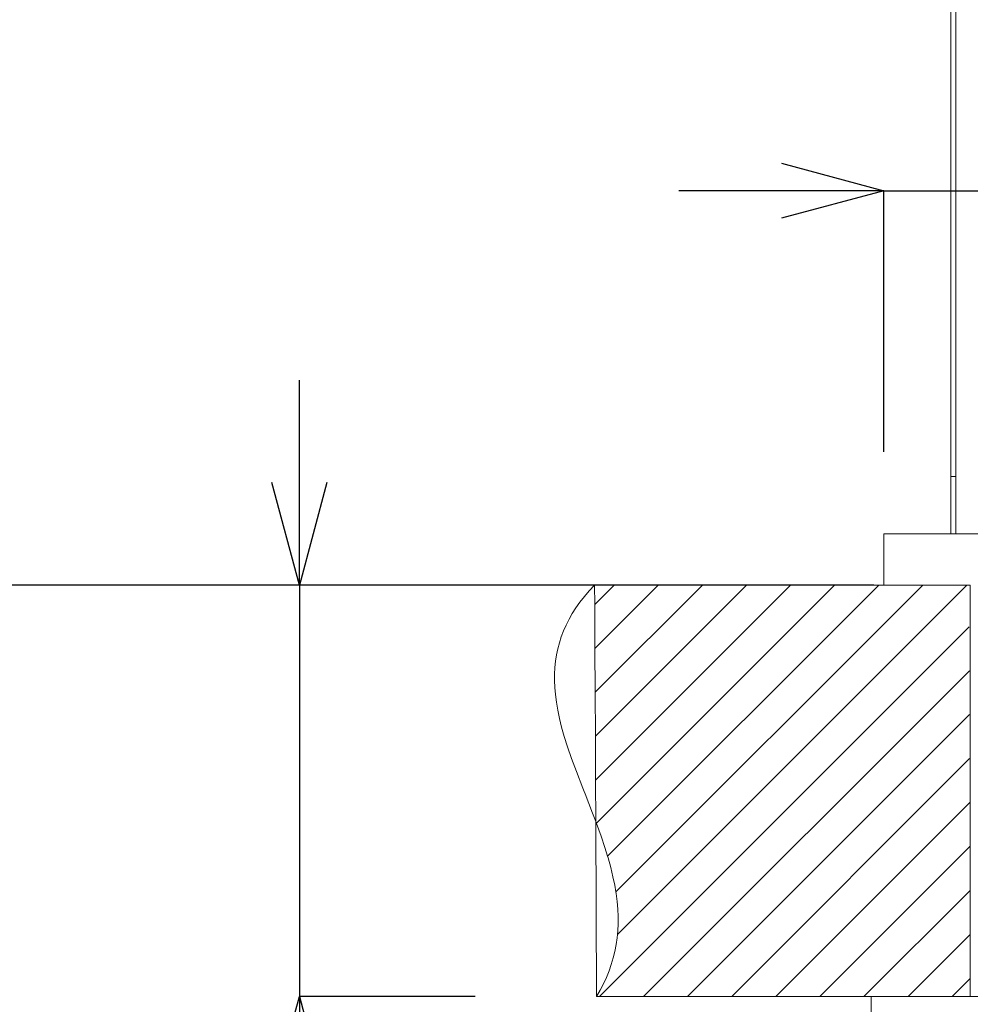
# Model space of a CAD drawing. Units: inches. Extents: x -256 to 584, y -531 to 657.
# Drawn here: x -130 to -37, y 119 to 215 of the extents above; entities that cross this region are included whole.
import ezdxf

# ---------------------------------------------------------------- set-up
doc = ezdxf.new("R2010")
doc.units = ezdxf.units.IN
doc.header["$MEASUREMENT"] = 0
doc.layers.add('_U+30EC_U+30A4_U+30E4_U+30FC 1', color=7, linetype='Continuous')
doc.layers.add('寸法', color=3, linetype='Continuous', lineweight=20)
doc.styles.add('japanese', font='romans.shx', dxfattribs={"bigfont": 'bigfont.shx'})
doc.dimstyles.new('KIHON1対4', dxfattribs={"dimscale": 10, "dimtxt": 1, "dimasz": 1, "dimexe": 0, "dimexo": 0.8, "dimgap": 0.4, "dimtad": 1, "dimdec": 0, "dimdsep": 46, "dimtxsty": 'japanese', "dimblk": 'OPEN30', "dimcen": 2.5, "dimadec": 0, "dimazin": 0, "dimtfac": 1, "dimtdec": 0, "dimtmove": 0, "dimatfit": 0, "dimfxl": 1, "dimarcsym": 0})

# ---------------------------------------------------------------- blocks, each defined once
blk = doc.blocks.new('_Open30')
at = {"color": 0, "linetype": 'ByBlock', "lineweight": -2}
for p, q in [((-1, 0.2679), (0, 0)), ((0, 0), (-1, -0.2679)), ((0, 0), (-1, 0))]:
    blk.add_line(p, q, dxfattribs=at)
blk = doc.blocks.new('*D21')
at = {"layer": 'Defpoints', "color": 0, "linetype": 'Continuous', "transparency": 16777216}
for p in [(2.548, 198.097), (-45.62, 164.635), (2.548, 164.635)]:
    blk.add_point(p, dxfattribs=at)
at = {"layer": '寸法', "color": 0, "linetype": 'Continuous', "lineweight": -2, "transparency": 16777216}
for p, q in [((-55.62, 198.097), (-65.62, 198.097)), ((-45.62, 172.635), (-45.62, 198.097)), ((-45.62, 198.097), (2.548, 198.097)), ((2.548, 172.635), (2.548, 198.097)), ((12.548, 198.097), (46.739, 198.097))]:
    blk.add_line(p, q, dxfattribs=at)
at = {"layer": '寸法', "color": 0, "linetype": 'Continuous', "lineweight": -2, "transparency": 16777216, "xscale": 10, "yscale": 10, "zscale": 10}
blk.add_blockref('_Open30', (-45.62, 198.097), dxfattribs=at)
at = {"layer": '寸法', "color": 0, "linetype": 'Continuous', "lineweight": -2, "transparency": 16777216, "xscale": 10, "yscale": 10, "zscale": 10, "rotation": 180}
blk.add_blockref('_Open30', (2.548, 198.097), dxfattribs=at)
at = {"layer": '寸法', "color": 0, "linetype": 'Continuous', "lineweight": 5, "transparency": 16777216, "insert": (34.644, 207.097), "char_height": 10, "attachment_point": 5, "style": 'japanese'}
blk.add_mtext('48', dxfattribs=at)
blk = doc.blocks.new('*D27')
at = {"layer": 'Defpoints', "color": 0, "linetype": 'Continuous', "transparency": 16777216}
for p in [(-38.595, 314.64), (-139.083, 159.617), (-73.844, 159.617)]:
    blk.add_point(p, dxfattribs=at)
at = {"layer": '寸法', "color": 0, "linetype": 'Continuous', "lineweight": -2, "transparency": 16777216}
for p, q in [((-46.595, 314.64), (-139.083, 314.64)), ((-139.083, 304.64), (-139.083, 169.617)), ((-81.844, 159.617), (-139.083, 159.617))]:
    blk.add_line(p, q, dxfattribs=at)
at = {"layer": '寸法', "color": 0, "linetype": 'Continuous', "lineweight": -2, "transparency": 16777216, "xscale": 10, "yscale": 10, "zscale": 10}
for p, rotation in [((-139.083, 314.64), 90), ((-139.083, 159.617), 270)]:
    blk.add_blockref('_Open30', p, dxfattribs=dict(at, rotation=rotation))
at = {"layer": '寸法', "color": 0, "linetype": 'Continuous', "lineweight": 5, "transparency": 16777216, "insert": (-148.083, 237.128), "char_height": 10, "attachment_point": 5, "rotation": 90, "style": 'japanese'}
blk.add_mtext('155', dxfattribs=at)
blk = doc.blocks.new('*D28')
at = {"layer": 'Defpoints', "color": 0, "linetype": 'Continuous', "transparency": 16777216}
for p in [(-38.595, 159.617), (-139.083, -154.735), (-37.492, -154.735)]:
    blk.add_point(p, dxfattribs=at)
at = {"layer": '寸法', "color": 0, "linetype": 'Continuous', "lineweight": -2, "transparency": 16777216}
for p, q in [((-46.595, 159.617), (-139.083, 159.617)), ((-139.083, 149.617), (-139.083, -144.735)), ((-45.492, -154.735), (-139.083, -154.735))]:
    blk.add_line(p, q, dxfattribs=at)
at = {"layer": '寸法', "color": 0, "linetype": 'Continuous', "lineweight": -2, "transparency": 16777216, "xscale": 10, "yscale": 10, "zscale": 10}
for p, rotation in [((-139.083, 159.617), 90), ((-139.083, -154.735), 270)]:
    blk.add_blockref('_Open30', p, dxfattribs=dict(at, rotation=rotation))
at = {"layer": '寸法', "color": 0, "linetype": 'Continuous', "lineweight": 5, "transparency": 16777216, "insert": (-148.083, 2.441), "char_height": 10, "attachment_point": 5, "rotation": 90, "style": 'japanese'}
blk.add_mtext('410', dxfattribs=at)
blk = doc.blocks.new('*D29')
at = {"layer": 'Defpoints', "color": 0, "linetype": 'Continuous', "transparency": 16777216}
for p in [(-73.844, 159.617), (-102.654, 119.477), (-77.486, 119.477)]:
    blk.add_point(p, dxfattribs=at)
at = {"layer": '寸法', "color": 0, "linetype": 'Continuous', "lineweight": -2, "transparency": 16777216}
for p, q in [((-102.654, 169.617), (-102.654, 179.617)), ((-81.844, 159.617), (-102.654, 159.617)), ((-102.654, 159.617), (-102.654, 119.477)), ((-85.486, 119.477), (-102.654, 119.477)), ((-102.654, 109.477), (-102.654, 40.239))]:
    blk.add_line(p, q, dxfattribs=at)
at = {"layer": '寸法', "color": 0, "linetype": 'Continuous', "lineweight": -2, "transparency": 16777216, "xscale": 10, "yscale": 10, "zscale": 10}
for p, rotation in [((-102.654, 159.617), 270), ((-102.654, 119.477), 90)]:
    blk.add_blockref('_Open30', p, dxfattribs=dict(at, rotation=rotation))
at = {"layer": '寸法', "color": 0, "linetype": 'Continuous', "lineweight": 5, "transparency": 16777216, "insert": (-111.654, 69.858), "char_height": 10, "attachment_point": 5, "rotation": 90, "style": 'japanese'}
blk.add_mtext('MAX 40', dxfattribs=at)

msp = doc.modelspace()

# ---------------------------------------------------------------- linework, layer by layer
at = {"layer": '_U+30EC_U+30A4_U+30E4_U+30FC 1', "linetype": 'Continuous', "lineweight": 5}
for points in [[(-38.595, 243.151), (-39.097, 243.151), (-39.097, 170.213), (-38.595, 170.213), (-38.595, 243.151)], [(-39.097, 243.151), (-39.097, 170.213)], [(-38.595, 243.151), (-38.595, 170.213)], [(-38.595, 170.213), (-39.097, 170.213), (-39.097, 164.635), (-38.595, 164.635), (-38.595, 170.213)], [(-39.097, 164.635), (-39.097, 170.213)], [(-38.595, 164.635), (-38.595, 170.213)], [(-4.476, 164.635), (-38.595, 164.635), (-39.097, 164.635), (-45.62, 164.635), (-45.62, 159.617), (-41.83, 159.617), (-37.529, 159.617)], [(-45.62, 164.635), (-39.097, 164.635)], [(-45.62, 164.635), (-45.62, 159.617)], [(-38.595, 164.635), (-39.097, 164.635)], [(-38.595, 164.635), (-4.476, 164.635)], [(-74.838, 158.508), (-75.272, 157.953), (-75.667, 157.397), (-76.023, 156.839), (-76.342, 156.28), (-76.627, 155.717), (-76.877, 155.149), (-77.096, 154.577), (-77.282, 153.997), (-77.438, 153.408), (-77.563, 152.81), (-77.657, 152.199), (-77.722, 151.575), (-77.756, 150.934), (-77.759, 150.317), (-77.732, 149.637), (-77.672, 148.932), (-77.578, 148.197), (-77.446, 147.428), (-77.276, 146.618), (-77.062, 145.758), (-76.801, 144.835), (-76.484, 143.831), (-76.099, 142.715), (-75.622, 141.423), (-74.989, 139.79), (-74.868, 139.481), (-74.775, 139.245), (-74.04, 137.369), (-73.734, 136.561), (-73.753, 140.595), (-73.773, 144.875), (-73.794, 149.156), (-73.814, 153.436), (-73.835, 157.716), (-73.844, 159.617), (-74.363, 159.062), (-74.838, 158.508)], [(-71.933, 159.617), (-73.844, 159.617), (-73.835, 157.716), (-71.933, 159.617)], [(-71.933, 159.617), (-73.844, 159.617)], [(-73.814, 153.436), (-67.633, 159.617), (-71.933, 159.617), (-73.835, 157.716), (-73.814, 153.436)], [(-73.835, 157.716), (-71.933, 159.617)], [(-73.794, 149.156), (-63.332, 159.617), (-67.633, 159.617), (-73.814, 153.436), (-73.794, 149.156)], [(-73.814, 153.436), (-67.633, 159.617)], [(-73.773, 144.875), (-59.032, 159.617), (-63.332, 159.617), (-73.794, 149.156), (-73.773, 144.875)], [(-73.794, 149.156), (-63.332, 159.617)], [(-73.753, 140.595), (-54.731, 159.617), (-59.032, 159.617), (-73.773, 144.875), (-73.753, 140.595)], [(-73.773, 144.875), (-59.032, 159.617)], [(-73.734, 136.561), (-73.666, 136.382), (-50.431, 159.617), (-54.731, 159.617), (-73.753, 140.595), (-73.734, 136.561)], [(-73.753, 140.595), (-54.731, 159.617)], [(-73.659, 136.364), (-73.206, 135.114), (-72.834, 134.007), (-72.577, 133.17), (-46.13, 159.617), (-50.431, 159.617), (-73.666, 136.382), (-73.659, 136.364)], [(-73.666, 136.382), (-50.431, 159.617)], [(-72.524, 132.996), (-72.265, 132.055), (-72.052, 131.169), (-71.88, 130.328), (-71.772, 129.675), (-41.83, 159.617), (-45.62, 159.617), (-46.13, 159.617), (-72.577, 133.17), (-72.524, 132.996)], [(-72.577, 133.17), (-46.13, 159.617)], [(-67.633, 159.617), (-71.933, 159.617)], [(-71.649, 128.748), (-71.586, 127.999), (-71.556, 127.274), (-71.558, 126.567), (-71.591, 125.877), (-71.624, 125.522), (-37.529, 159.617), (-41.83, 159.617), (-71.772, 129.675), (-71.747, 129.522), (-71.649, 128.748)], [(-71.772, 129.675), (-41.83, 159.617)], [(-37.529, 159.617), (-71.624, 125.522)], [(-63.332, 159.617), (-67.633, 159.617)], [(-59.032, 159.617), (-63.332, 159.617)], [(-54.731, 159.617), (-59.032, 159.617)], [(-50.431, 159.617), (-54.731, 159.617)], [(-46.13, 159.617), (-50.431, 159.617)], [(-46.13, 159.617), (-45.62, 159.617)], [(-41.83, 159.617), (-45.62, 159.617)], [(-37.529, 159.617), (-41.83, 159.617)], [(-37.529, 159.617), (-37.302, 159.617), (-37.187, 159.617)], [(-37.529, 159.617), (-37.302, 159.617)], [(-37.302, 159.617), (-37.187, 159.617)], [(-37.29, 155.556), (-73.369, 119.477)], [(-37.278, 151.267), (-69.068, 119.477)], [(-37.266, 146.979), (-64.768, 119.477)], [(-37.253, 142.691), (-60.467, 119.477)], [(-74.868, 139.481), (-74.868, 139.481)], [(-37.241, 138.403), (-56.167, 119.477)], [(-72.975, 120.719), (-72.689, 121.343), (-72.437, 121.971), (-72.217, 122.602), (-72.03, 123.24), (-71.874, 123.884), (-71.749, 124.538), (-71.655, 125.201), (-71.624, 125.522), (-71.591, 125.877), (-71.558, 126.567), (-71.556, 127.274), (-71.586, 127.999), (-71.649, 128.748), (-71.747, 129.522), (-71.772, 129.675), (-71.88, 130.328), (-72.052, 131.169), (-72.265, 132.055), (-72.524, 132.996), (-72.577, 133.17), (-72.834, 134.007), (-73.206, 135.114), (-73.659, 136.364), (-73.666, 136.382), (-73.734, 136.561), (-73.652, 119.477), (-73.295, 120.097), (-72.975, 120.719)], [(-37.229, 134.114), (-51.866, 119.477)], [(-37.217, 129.826), (-47.566, 119.477)], [(-43.265, 119.477), (-37.204, 125.538)], [(-38.965, 119.477), (-37.192, 121.249)], [(-73.652, 119.477), (-73.369, 119.477)], [(-73.369, 119.477), (-69.068, 119.477)], [(-69.068, 119.477), (-64.768, 119.477)], [(-64.768, 119.477), (-60.467, 119.477)], [(-60.467, 119.477), (-56.167, 119.477)], [(-56.167, 119.477), (-51.866, 119.477)], [(-51.866, 119.477), (-48.395, 119.477)], [(-47.566, 119.477), (-48.395, 119.477)], [(-47.566, 119.477), (-46.874, 119.477)], [(-43.265, 119.477), (-46.874, 119.477)], [(-46.874, 119.477), (-46.874, 116.466)], [(-43.265, 119.477), (-38.965, 119.477)], [(-38.965, 119.477), (-37.187, 119.477)]]:
    msp.add_lwpolyline(points, dxfattribs=at)
for points, knots in [([(-37.204, 125.538), (-37.204, 125.538), (-43.265, 119.477), (-43.265, 119.477), (-43.265, 119.477), (-38.965, 119.477), (-38.965, 119.477), (-38.965, 119.477), (-37.192, 121.249), (-37.192, 121.249), (-37.192, 121.249), (-38.965, 119.477), (-38.965, 119.477), (-38.965, 119.477), (-37.187, 119.477), (-37.187, 119.477), (-37.187, 119.477), (-37.187, 159.617), (-37.187, 159.617), (-37.187, 159.617), (-37.302, 159.617), (-37.302, 159.617), (-37.302, 159.617), (-37.529, 159.617), (-37.529, 159.617), (-37.529, 159.617), (-71.624, 125.522), (-71.624, 125.522), (-71.624, 125.522), (-71.655, 125.201), (-71.655, 125.201), (-71.655, 125.201), (-71.749, 124.538), (-71.749, 124.538), (-71.749, 124.538), (-71.874, 123.884), (-71.874, 123.884), (-71.874, 123.884), (-72.03, 123.24), (-72.03, 123.24), (-72.03, 123.24), (-72.217, 122.602), (-72.217, 122.602), (-72.217, 122.602), (-72.437, 121.971), (-72.437, 121.971), (-72.437, 121.971), (-72.689, 121.343), (-72.689, 121.343), (-72.689, 121.343), (-72.975, 120.719), (-72.975, 120.719), (-72.975, 120.719), (-73.295, 120.097), (-73.295, 120.097), (-73.295, 120.097), (-73.652, 119.477), (-73.652, 119.477), (-73.652, 119.477), (-73.369, 119.477), (-73.369, 119.477), (-73.369, 119.477), (-37.29, 155.556), (-37.29, 155.556), (-37.29, 155.556), (-73.369, 119.477), (-73.369, 119.477), (-73.369, 119.477), (-69.068, 119.477), (-69.068, 119.477), (-69.068, 119.477), (-37.278, 151.267), (-37.278, 151.267), (-37.278, 151.267), (-69.068, 119.477), (-69.068, 119.477), (-69.068, 119.477), (-64.768, 119.477), (-64.768, 119.477), (-64.768, 119.477), (-37.266, 146.979), (-37.266, 146.979), (-37.266, 146.979), (-64.768, 119.477), (-64.768, 119.477), (-64.768, 119.477), (-60.467, 119.477), (-60.467, 119.477), (-60.467, 119.477), (-37.253, 142.691), (-37.253, 142.691), (-37.253, 142.691), (-60.467, 119.477), (-60.467, 119.477), (-60.467, 119.477), (-56.167, 119.477), (-56.167, 119.477), (-56.167, 119.477), (-37.241, 138.403), (-37.241, 138.403), (-37.241, 138.403), (-56.167, 119.477), (-56.167, 119.477), (-56.167, 119.477), (-51.866, 119.477), (-51.866, 119.477), (-51.866, 119.477), (-37.229, 134.114), (-37.229, 134.114), (-37.229, 134.114), (-51.866, 119.477), (-51.866, 119.477), (-51.866, 119.477), (-48.395, 119.477), (-48.395, 119.477), (-48.395, 119.477), (-47.566, 119.477), (-47.566, 119.477), (-47.566, 119.477), (-37.217, 129.826), (-37.217, 129.826), (-37.217, 129.826), (-47.566, 119.477), (-47.566, 119.477), (-47.566, 119.477), (-46.874, 119.477), (-46.874, 119.477), (-46.874, 119.477), (-43.265, 119.477), (-43.265, 119.477), (-43.265, 119.477), (-37.204, 125.538), (-37.204, 125.538)], [0, 0, 0, 0, 1, 1, 1, 2, 2, 2, 3, 3, 3, 4, 4, 4, 5, 5, 5, 6, 6, 6, 7, 7, 7, 8, 8, 8, 9, 9, 9, 10, 10, 10, 11, 11, 11, 12, 12, 12, 13, 13, 13, 14, 14, 14, 15, 15, 15, 16, 16, 16, 17, 17, 17, 18, 18, 18, 19, 19, 19, 20, 20, 20, 21, 21, 21, 22, 22, 22, 23, 23, 23, 24, 24, 24, 25, 25, 25, 26, 26, 26, 27, 27, 27, 28, 28, 28, 29, 29, 29, 30, 30, 30, 31, 31, 31, 32, 32, 32, 33, 33, 33, 34, 34, 34, 35, 35, 35, 36, 36, 36, 37, 37, 37, 38, 38, 38, 39, 39, 39, 40, 40, 40, 41, 41, 41, 42, 42, 42, 43, 43, 43, 44, 44, 44, 44]), ([(-4.56, 119.477), (-4.56, 119.477), (-6.493, 119.477), (-6.493, 119.477), (-6.493, 119.477), (-6.499, 119.477), (-6.499, 119.477), (-6.499, 119.477), (-10.497, 119.477), (-10.497, 119.477), (-10.497, 119.477), (-11.645, 119.477), (-11.645, 119.477), (-11.645, 119.477), (-11.683, 119.477), (-11.683, 119.477), (-11.683, 119.477), (-11.963, 119.477), (-11.963, 119.477), (-11.963, 119.477), (-12.006, 119.477), (-12.006, 119.477), (-12.006, 119.477), (-17.522, 119.477), (-17.522, 119.477), (-17.522, 119.477), (-18.023, 119.477), (-18.023, 119.477), (-18.023, 119.477), (-25.048, 119.477), (-25.048, 119.477), (-25.048, 119.477), (-25.55, 119.477), (-25.55, 119.477), (-25.55, 119.477), (-31.066, 119.477), (-31.066, 119.477), (-31.066, 119.477), (-31.108, 119.477), (-31.108, 119.477), (-31.108, 119.477), (-31.389, 119.477), (-31.389, 119.477), (-31.389, 119.477), (-31.427, 119.477), (-31.427, 119.477), (-31.427, 119.477), (-32.574, 119.477), (-32.574, 119.477), (-32.574, 119.477), (-37.11, 119.477), (-37.11, 119.477), (-37.11, 119.477), (-37.187, 119.477), (-37.187, 119.477), (-37.187, 119.477), (-38.965, 119.477), (-38.965, 119.477), (-38.965, 119.477), (-43.265, 119.477), (-43.265, 119.477), (-43.265, 119.477), (-46.874, 119.477), (-46.874, 119.477), (-46.874, 119.477), (-46.874, 116.466), (-46.874, 116.466), (-46.874, 116.466), (-44.867, 116.466), (-44.867, 116.466), (-44.867, 116.466), (-37.187, 116.466), (-37.187, 116.466), (-37.187, 116.466), (-37.187, 117.956), (-37.187, 117.956), (-37.187, 117.956), (-37.187, 116.466), (-37.187, 116.466), (-37.187, 116.466), (-6.499, 116.466), (-6.499, 116.466), (-6.499, 116.466), (-6.499, 117.956), (-6.499, 117.956), (-6.499, 117.956), (-6.499, 116.466), (-6.499, 116.466), (-6.499, 116.466), (1.796, 116.466), (1.796, 116.466), (1.796, 116.466), (3.803, 116.466), (3.803, 116.466), (3.803, 116.466), (3.803, 119.477), (3.803, 119.477), (3.803, 119.477), (-0.26, 119.477), (-0.26, 119.477), (-0.26, 119.477), (-4.56, 119.477), (-4.56, 119.477)], [0, 0, 0, 0, 1, 1, 1, 2, 2, 2, 3, 3, 3, 4, 4, 4, 5, 5, 5, 6, 6, 6, 7, 7, 7, 8, 8, 8, 9, 9, 9, 10, 10, 10, 11, 11, 11, 12, 12, 12, 13, 13, 13, 14, 14, 14, 15, 15, 15, 16, 16, 16, 17, 17, 17, 18, 18, 18, 19, 19, 19, 20, 20, 20, 21, 21, 21, 22, 22, 22, 23, 23, 23, 24, 24, 24, 25, 25, 25, 26, 26, 26, 27, 27, 27, 28, 28, 28, 29, 29, 29, 30, 30, 30, 31, 31, 31, 32, 32, 32, 33, 33, 33, 34, 34, 34, 34])]:
    msp.add_open_spline(points, degree=3, knots=knots, dxfattribs=at)

# ---------------------------------------------------------------- dimensions: what is measured, and where the dimension line sits
at = {"layer": '寸法', "linetype": 'Continuous', "lineweight": 5}
dim = msp.add_linear_dim(base=(-139.083, 159.617), p1=(-38.595, 314.64), p2=(-73.844, 159.617), angle=90, dimstyle='KIHON1対4', dxfattribs=at)
dim.commit()
dim.dimension.update_dxf_attribs({"geometry": '*D27', "text_midpoint": (-148.083, 237.128)})
dim = msp.add_linear_dim(base=(2.548, 198.097), p1=(-45.62, 164.635), p2=(2.548, 164.635), dimstyle='KIHON1対4', dxfattribs=at)
dim.commit()
dim.dimension.update_dxf_attribs({"geometry": '*D21', "text_midpoint": (34.644, 198.097), "dimtype": 160})
for base, p1, p2, text, picture, middle in [((-102.654, 119.477), (-73.844, 159.617), (-77.486, 119.477), 'MAX <>', '*D29', (-111.654, 69.858)), ((-139.083, -154.735), (-38.595, 159.617), (-37.492, -154.735), '410', '*D28', (-148.083, 2.441))]:
    dim = msp.add_linear_dim(base=base, p1=p1, p2=p2, angle=90, text=text, dimstyle='KIHON1対4', dxfattribs=at)
    dim.commit()
    dim.dimension.update_dxf_attribs({"geometry": picture, "text_midpoint": middle})

doc.saveas('drawing.dxf')
